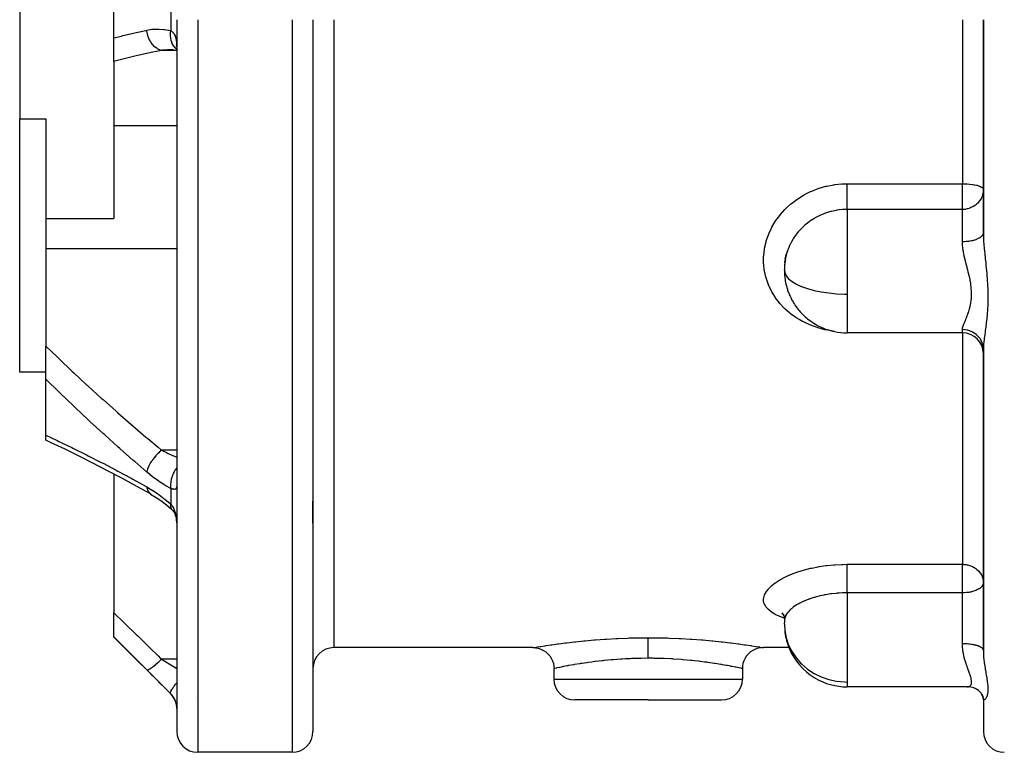
# Model space of a CAD drawing. Units: millimetres. Extents: x -362 to 574, y -381 to 381.
# Drawn here: x 412 to 506, y -70 to 0 of the extents above; entities that cross this region are included whole.
import ezdxf

# ---------------------------------------------------------------- set-up
doc = ezdxf.new("R2010")
doc.units = ezdxf.units.MM
doc.linetypes.add('DASHED', pattern=[9.652, 8.128, -1.524])
doc.layers.add('nevidi', color=4, linetype='DASHED')

msp = doc.modelspace()

# ---------------------------------------------------------------- linework, layer by layer
at = {"color": 2}
for p, q in [((412.25, 9.472), (412.25, -9.472)), ((421.25, -1.741), (421.25, 1.741)), ((427.25, 0), (427.25, -68)), ((427.25, 0), (427.25, -68)), ((440.25, 0), (440.25, -68)), ((440.25, 0), (440.25, -68)), ((504.25, 0), (504.25, -20.326)), ((504.25, -20.326), (504.25, 0)), ((421.25, -4.003), (421.25, -1.741)), ((427.178, -2.417), (427.22, -2.546)), ((427.191, -2.498), (427.227, -2.577)), ((427.216, -2.507), (427.243, -2.667)), ((427.223, -2.59), (427.232, -2.605)), ((427.242, -2.609), (427.241, -2.606)), ((427.241, -2.606), (427.242, -2.609)), ((427.249, -2.75), (427.25, -2.93)), ((426.797, -2.868), (427.25, -2.904)), ((426.935, -2.874), (426.806, -2.873)), ((427.204, -2.899), (427.25, -2.908)), ((427.41, -2.845), (427.408, -2.843)), ((427.408, -2.843), (427.41, -2.845)), ((421.25, -4.003), (421.25, -10.157)), ((412.25, -33.694), (412.25, -9.472)), ((412.25, -9.472), (414.75, -9.472)), ((414.75, -9.472), (414.75, -18.985)), ((421.25, -10.157), (421.25, -18.985)), ((414.75, -18.985), (414.75, -21.906)), ((414.75, -18.985), (421.25, -18.985)), ((414.75, -21.906), (414.75, -31.188)), ((485.341, -22.878), (485.44, -22.432)), ((485.27, -23.427), (485.269, -23.511)), ((485.296, -23.233), (485.326, -22.967)), ((502.25, -29.918), (491.25, -29.918)), ((504.25, -30.912), (504.25, -30.92)), ((414.75, -34.35), (414.75, -31.188)), ((504.25, -31.512), (504.25, -60.258)), ((504.25, -60.258), (504.25, -31.512)), ((414.75, -33.694), (412.25, -33.694)), ((414.75, -39.703), (414.75, -34.35)), ((414.75, -40.177), (414.75, -39.703)), ((419.269, -42.383), (419.233, -42.365)), ((421.25, -43.417), (421.25, -56.659)), ((424.753, -45.323), (424.791, -45.347)), ((440.25, -48.103), (440.25, -46)), ((440.25, -48.103), (440.25, -46)), ((421.25, -58.974), (421.25, -56.659)), ((485.01, -56.715), (485.135, -56.831)), ((485.073, -56.788), (485.128, -56.826)), ((485.146, -56.835), (485.238, -57.052)), ((485.27, -57.083), (485.269, -57.286)), ((421.25, -59), (421.25, -58.974)), ((426.664, -64.414), (421.25, -59)), ((461.25, -60), (442.25, -60)), ((461.25, -60), (461.262, -59.998)), ((483.237, -59.998), (483.005, -60.012)), ((483.25, -60), (483.237, -59.998)), ((485.705, -60), (483.25, -60)), ((463.25, -62), (463.25, -63)), ((481.25, -62), (481.25, -63)), ((491.25, -63.742), (491.25, -63.74)), ((502.762, -63.742), (491.25, -63.742)), ((502.865, -63.745), (502.812, -63.743)), ((429.062, -64.717), (429.063, -64.716)), ((503.996, -64.301), (503.89, -64.186)), ((504.254, -64.93), (504.238, -64.781)), ((504.25, -64.891), (504.248, -64.832)), ((504.25, -64.848), (504.25, -64.845)), ((504.25, -64.845), (504.25, -64.848)), ((472.25, -65), (465.25, -65)), ((472.25, -65), (479.25, -65)), ((504.25, -64.891), (504.25, -68)), ((504.25, -64.891), (504.25, -68)), ((438.25, -70), (429.25, -70))]:
    msp.add_line(p, q, dxfattribs=at)
for points in [[(427.224, -2.558), (427.22, -2.546), (427.234, -2.597)], [(427.225, -2.498), (427.241, -2.681), (427.249, -2.811)], [(485.514, -22.18), (485.438, -22.439), (485.419, -22.512), (485.341, -22.878), (485.325, -22.971), (485.314, -23.046), (485.269, -23.511), (485.265, -23.586), (485.265, -23.589)], [(485.269, -24.046), (485.274, -24.12), (485.287, -24.239)], [(424.791, -45.347), (423.483, -44.62), (422.059, -43.846), (420.643, -43.095), (419.235, -42.367), (417.977, -41.733), (416.586, -41.051), (415.207, -40.391), (414.75, -40.177)], [(424.753, -45.323), (425.278, -45.641), (425.73, -45.948), (426.272, -46.364), (426.746, -46.764)], [(426.716, -46.734), (426.79, -46.806), (426.871, -46.896), (426.944, -46.99)], [(426.716, -46.734), (426.719, -46.737), (426.773, -46.788), (426.785, -46.796)], [(426.894, -46.92), (426.961, -47.029), (427.023, -47.144), (427.053, -47.21), (427.102, -47.352), (427.145, -47.501), (427.176, -47.634), (427.203, -47.813), (427.225, -47.996), (427.241, -48.185), (427.248, -48.368)], [(427.243, -48.196), (427.248, -48.368), (427.249, -48.399), (427.25, -48.573)], [(484.997, -56.663), (485.143, -56.844), (485.214, -56.965)], [(485.181, -56.838), (485.242, -57.068), (485.268, -57.286)], [(461.262, -59.998), (461.495, -60.012), (461.757, -60.06), (462.011, -60.144), (462.251, -60.26), (462.474, -60.408), (462.675, -60.584), (462.851, -60.785), (462.998, -61.008), (463.114, -61.249), (463.198, -61.503), (463.247, -61.765), (463.26, -61.998)], [(482.989, -60.014), (482.743, -60.06), (482.489, -60.144), (482.249, -60.26), (482.026, -60.408), (481.825, -60.584), (481.649, -60.785), (481.502, -61.008), (481.385, -61.249), (481.302, -61.503), (481.253, -61.765), (481.24, -61.998)], [(463.26, -61.998), (463.255, -61.999), (463.25, -62)], [(481.24, -61.998), (481.245, -61.999), (481.25, -62)], [(502.716, -63.74), (502.73, -63.741), (502.762, -63.742)], [(503.371, -63.85), (503.205, -63.8), (503.036, -63.765), (502.865, -63.745)], [(503.785, -64.086), (503.633, -63.985), (503.473, -63.9), (503.305, -63.83)], [(504.021, -64.324), (503.89, -64.186), (503.745, -64.062), (503.652, -63.998)], [(504.209, -64.636), (504.111, -64.462), (503.996, -64.3), (503.949, -64.248)], [(504.258, -64.812), (504.188, -64.618), (504.108, -64.457)], [(504.272, -64.968), (504.239, -64.787), (504.195, -64.639)]]:
    msp.add_lwpolyline(points, dxfattribs=at)
for centre, radius, start, end in [((491.25, -23.918), 6, 163.31922, 179.55299), ((491.25, -23.918), 6, 163.1429, 163.31922), ((491.25, -23.918), 6, 180.1954, 181.47073), ((491.25, -23.918), 6, 181.47073, 185.15199), ((491.25, -23.918), 6, 185.15199, 197.77739), ((491.25, -23.918), 6, 197.77739, 201.44813), ((491.25, -23.918), 6, 201.44813, 207.61451), ((491.25, -23.918), 6, 207.61451, 211.38854), ((491.25, -23.918), 6, 211.38854, 223.24794), ((491.25, -23.918), 6, 223.24794, 226.78925), ((491.25, -23.918), 6, 226.78925, 232.37398), ((491.25, -23.918), 6, 232.37398, 239.64879), ((491.25, -23.918), 6, 239.64879, 244.27326), ((491.25, -23.918), 6, 244.27326, 255.62735), ((491.25, -23.918), 6, 255.62735, 258.26913), ((491.25, -23.918), 6, 258.26913, 270), ((502.25, -31.918), 2, 0, 90), ((491.25, -57.742), 6, 175.95066, 177.8262), ((491.25, -57.742), 6, 177.8262, 178.92092), ((491.25, -57.742), 6, 185.8468, 200.93499), ((442.25, -62), 2, 90, 180), ((491.25, -57.742), 6, 200.93499, 202.73016), ((491.25, -57.742), 6, 202.73016, 238.46271), ((491.25, -57.742), 6, 238.46271, 239.48147), ((491.25, -57.742), 6, 239.48147, 270), ((465.25, -63), 2, 180, 270), ((479.25, -63), 2, 270, 0), ((425.25, -65.828), 2, 0, 45), ((429.25, -68), 2, 180, 270), ((438.25, -68), 2, 270, 0), ((506.25, -68), 2, 180, 270)]:
    msp.add_arc(centre, radius, start, end, dxfattribs=at)
at = {"layer": 'nevidi', "color": 7, "linetype": 'Continuous'}
for p, q in [((426.664, 1.06), (426.664, -1.06)), ((429.25, 0), (429.25, -70)), ((438.25, 0), (438.25, -70)), ((442.25, 0), (442.25, -60)), ((502.25, 0), (502.25, -15.677)), ((427.25, -2.936), (425.79, -2.936)), ((427.25, -10.157), (421.25, -10.157)), ((491.25, -15.677), (502.25, -15.677)), ((502.25, -18.129), (502.25, -15.677)), ((502.25, -18.129), (491.25, -18.129)), ((491.25, -18.129), (491.25, -23.918)), ((502.25, -21.224), (502.25, -18.129)), ((427.25, -21.906), (414.75, -21.906)), ((485.25, -23.918), (485.251, -23.871)), ((491.25, -23.918), (491.25, -26.214)), ((491.25, -26.214), (491.25, -29.918)), ((502.25, -29.918), (502.25, -29.613)), ((502.25, -29.918), (502.25, -52.038)), ((427.25, -41.136), (425.79, -41.136)), ((426.664, -44.792), (426.664, -46.291)), ((491.25, -52.038), (502.25, -52.038)), ((502.25, -54.765), (502.25, -52.038)), ((502.25, -54.765), (491.25, -54.765)), ((491.25, -54.765), (491.25, -61.985)), ((502.25, -57.742), (502.25, -54.765)), ((485.25, -57.742), (485.251, -57.629)), ((502.25, -59.629), (502.25, -57.742)), ((427.25, -61.111), (425.79, -61.111)), ((491.25, -61.985), (491.25, -63.286)), ((463.25, -63), (472.25, -63)), ((472.25, -63), (481.25, -63)), ((491.25, -63.286), (491.25, -63.742)), ((426.664, -64.405), (426.664, -64.414)), ((504.248, -64.833), (504.248, -64.832))]:
    msp.add_line(p, q, dxfattribs=at)
for points in [[(424.376, -1), (424.856, -0.922), (424.936, -0.914), (425.441, -0.893), (425.521, -0.895), (426.025, -0.934), (426.105, -0.945), (426.609, -1.046), (426.664, -1.06)], [(421.25, -1.741), (421.96, -1.56), (422.096, -1.526), (423.119, -1.281), (423.257, -1.249), (424.284, -1.02), (424.376, -1)], [(425.79, -2.936), (425.665, -2.903), (425.659, -2.901), (425.632, -2.892), (425.625, -2.89), (425.519, -2.846), (425.513, -2.843), (425.447, -2.81), (425.44, -2.806), (425.376, -2.769), (425.369, -2.766), (425.268, -2.697), (425.261, -2.692), (425.237, -2.673), (425.231, -2.669), (425.103, -2.559), (425.098, -2.554), (425.098, -2.553), (425.091, -2.547), (424.978, -2.428), (424.973, -2.422), (424.939, -2.383), (424.933, -2.376), (424.861, -2.282), (424.856, -2.275), (424.796, -2.188), (424.791, -2.18), (424.754, -2.122), (424.749, -2.115), (424.669, -1.973), (424.665, -1.964), (424.657, -1.949), (424.654, -1.942), (424.573, -1.767), (424.57, -1.758), (424.562, -1.74), (424.559, -1.73), (424.502, -1.575), (424.499, -1.567), (424.477, -1.494), (424.474, -1.484), (424.445, -1.378), (424.443, -1.369), (424.413, -1.239), (424.411, -1.229), (424.402, -1.176), (424.4, -1.167), (424.376, -1)], [(427.249, -2.82), (427.227, -2.804), (427.115, -2.707), (427.109, -2.702), (427.108, -2.701), (427.088, -2.681), (426.988, -2.563), (426.983, -2.556), (426.982, -2.555), (426.964, -2.531), (426.879, -2.394), (426.874, -2.386), (426.874, -2.384), (426.859, -2.357), (426.789, -2.202), (426.785, -2.194), (426.785, -2.192), (426.773, -2.161), (426.72, -1.993), (426.717, -1.983), (426.716, -1.981), (426.708, -1.948), (426.672, -1.768), (426.671, -1.758), (426.67, -1.755), (426.665, -1.72), (426.648, -1.531), (426.647, -1.52), (426.647, -1.517), (426.645, -1.481), (426.646, -1.286), (426.646, -1.275), (426.646, -1.272), (426.648, -1.235), (426.664, -1.06)], [(426.664, -1.06), (426.729, -1.097), (426.742, -1.106), (426.798, -1.147), (426.814, -1.16), (426.827, -1.17), (426.892, -1.235), (426.903, -1.247), (426.957, -1.315), (426.962, -1.323), (426.972, -1.338), (427.024, -1.426), (427.033, -1.442), (427.078, -1.542), (427.083, -1.556), (427.085, -1.561), (427.123, -1.672), (427.129, -1.692), (427.16, -1.815), (427.165, -1.838), (427.175, -1.886), (427.191, -1.973), (427.195, -1.998), (427.214, -2.143), (427.217, -2.169), (427.231, -2.324), (427.231, -2.331), (427.233, -2.352), (427.242, -2.516), (427.243, -2.546), (427.248, -2.718), (427.249, -2.75)], [(425.79, -2.936), (425.455, -3.005), (424.809, -3.142), (424.671, -3.172), (423.648, -3.403), (423.511, -3.435), (422.492, -3.682), (422.355, -3.716), (421.341, -3.979), (421.25, -4.003)], [(426.806, -2.873), (426.439, -2.881), (426.35, -2.885), (426.158, -2.898), (425.854, -2.928), (425.79, -2.936)], [(490.052, -29.789), (489.98, -29.782), (489.874, -29.767), (489.224, -29.648), (489.12, -29.625), (488.482, -29.452), (488.38, -29.419), (487.768, -29.196), (487.671, -29.155), (487.09, -28.883), (486.999, -28.835), (486.681, -28.657), (486.449, -28.514), (486.363, -28.458), (485.85, -28.09), (485.771, -28.027), (485.306, -27.619), (485.234, -27.55), (484.818, -27.104), (484.754, -27.028), (484.387, -26.543), (484.332, -26.461), (484.022, -25.947), (483.977, -25.862), (483.728, -25.323), (483.692, -25.234), (483.503, -24.67), (483.477, -24.577), (483.351, -23.995), (483.336, -23.9), (483.28, -23.387), (483.275, -23.311), (483.271, -23.215), (483.275, -22.621), (483.281, -22.524), (483.35, -21.924), (483.367, -21.827), (483.501, -21.237), (483.527, -21.143), (483.723, -20.567), (483.76, -20.475), (484.019, -19.913), (484.066, -19.823), (484.384, -19.285), (484.44, -19.2), (484.811, -18.694), (484.875, -18.614), (485.299, -18.141), (485.372, -18.067), (485.549, -17.895), (485.847, -17.63), (485.927, -17.562), (486.442, -17.172), (486.529, -17.112), (487.081, -16.769), (487.173, -16.717), (487.763, -16.423), (487.861, -16.379), (488.478, -16.139), (488.579, -16.105), (489.214, -15.923), (489.318, -15.898), (489.971, -15.773), (490.078, -15.757), (490.746, -15.692), (490.855, -15.686), (491.25, -15.677)], [(491.25, -18.129), (491.25, -18.114), (491.25, -18.102), (491.25, -18.062), (491.25, -18.029), (491.25, -18.003), (491.25, -17.959), (491.25, -17.915), (491.25, -17.871), (491.25, -17.828), (491.25, -17.776), (491.25, -17.709), (491.25, -17.673), (491.25, -17.613), (491.25, -17.52), (491.25, -17.496), (491.25, -17.428), (491.25, -17.307), (491.25, -17.298), (491.25, -17.224), (491.25, -17.085), (491.25, -17.075), (491.25, -17.005), (491.25, -16.857), (491.25, -16.826), (491.25, -16.774), (491.25, -16.62), (491.25, -16.567), (491.25, -16.534), (491.25, -16.376), (491.25, -16.301), (491.25, -16.289), (491.25, -16.13), (491.25, -16.042), (491.25, -16.033), (491.25, -15.884), (491.25, -15.798), (491.25, -15.768), (491.25, -15.677)], [(502.25, -15.677), (502.431, -15.679), (502.438, -15.679), (502.687, -15.689), (502.703, -15.69), (502.938, -15.709), (502.959, -15.711), (503.177, -15.736), (503.203, -15.74), (503.378, -15.768), (503.403, -15.772), (503.43, -15.777), (503.61, -15.816), (503.636, -15.822), (503.794, -15.867), (503.816, -15.874), (503.952, -15.925), (503.968, -15.932), (504.08, -15.988), (504.09, -15.994), (504.146, -16.033), (504.173, -16.056), (504.178, -16.061), (504.231, -16.127), (504.232, -16.129), (504.25, -16.199)], [(504.25, -16.199), (504.247, -16.301), (504.232, -16.458), (504.213, -16.567), (504.178, -16.711), (504.141, -16.826), (504.09, -16.956), (504.032, -17.075), (504.03, -17.079), (503.968, -17.186), (503.887, -17.307), (503.816, -17.4), (503.709, -17.52), (503.636, -17.591), (503.627, -17.6), (503.496, -17.709), (503.43, -17.757), (503.306, -17.837), (503.247, -17.871), (503.201, -17.895), (503.069, -17.957), (502.957, -18.003), (502.882, -18.029), (502.731, -18.075), (502.709, -18.081), (502.618, -18.102), (502.61, -18.104), (502.513, -18.122), (502.47, -18.128), (502.432, -18.132), (502.363, -18.136), (502.298, -18.134), (502.25, -18.129)], [(491.25, -18.129), (490.872, -18.14), (490.79, -18.146), (490.487, -18.176), (490.291, -18.203), (490.21, -18.217), (489.737, -18.316), (489.723, -18.32), (489.645, -18.34), (489.171, -18.487), (489.095, -18.515), (489.011, -18.547), (488.634, -18.707), (488.561, -18.742), (488.321, -18.864), (488.123, -18.976), (488.054, -19.016), (487.679, -19.262), (487.644, -19.287), (487.58, -19.334), (487.198, -19.643), (487.138, -19.696), (487.096, -19.734), (486.787, -20.039), (486.733, -20.097), (486.579, -20.272), (486.421, -20.467), (486.373, -20.53), (486.139, -20.865), (486.1, -20.925), (486.059, -20.991), (485.921, -21.232), (485.827, -21.412), (485.792, -21.482), (485.782, -21.505), (485.605, -21.919), (485.579, -21.991), (485.514, -22.18)], [(504.25, -20.343), (504.239, -20.421), (504.232, -20.446), (504.23, -20.453), (504.197, -20.531), (504.18, -20.562), (504.178, -20.565), (504.127, -20.637), (504.101, -20.667), (504.09, -20.678), (504.027, -20.738), (503.993, -20.767), (503.969, -20.786), (503.901, -20.833), (503.859, -20.86), (503.816, -20.885), (503.749, -20.921), (503.7, -20.945), (503.635, -20.974), (503.574, -20.999), (503.52, -21.02), (503.43, -21.051), (503.38, -21.067), (503.32, -21.085), (503.203, -21.116), (503.168, -21.124), (503.103, -21.138), (502.959, -21.166), (502.942, -21.169), (502.874, -21.179), (502.705, -21.201), (502.702, -21.201), (502.635, -21.207), (502.462, -21.219), (502.438, -21.22), (502.39, -21.222), (502.25, -21.224)], [(504.25, -20.326), (504.254, -20.626), (504.256, -20.685), (504.268, -20.984), (504.272, -21.057), (504.275, -21.118), (504.301, -21.501), (504.306, -21.563), (504.322, -21.753), (504.34, -21.956), (504.346, -22.02), (504.384, -22.419), (504.391, -22.484), (504.41, -22.67), (504.433, -22.886), (504.44, -22.952), (504.482, -23.357), (504.489, -23.423), (504.531, -23.833), (504.532, -23.834), (504.538, -23.9), (504.578, -24.316), (504.584, -24.384), (504.618, -24.802), (504.624, -24.87), (504.652, -25.288), (504.655, -25.355), (504.675, -25.77), (504.677, -25.838), (504.684, -26.079), (504.687, -26.251), (504.688, -26.318), (504.687, -26.729), (504.686, -26.795), (504.684, -26.916), (504.682, -26.989), (504.675, -27.197), (504.673, -27.261), (504.653, -27.652), (504.648, -27.715), (504.62, -28.094), (504.615, -28.154), (504.579, -28.522), (504.573, -28.581), (504.533, -28.936), (504.532, -28.952), (504.527, -28.993), (504.484, -29.333), (504.477, -29.387), (504.434, -29.711), (504.427, -29.763), (504.41, -29.89), (504.386, -30.072), (504.379, -30.121), (504.341, -30.416), (504.335, -30.462), (504.322, -30.57), (504.302, -30.74), (504.297, -30.784), (504.272, -31.042), (504.269, -31.082), (504.268, -31.098), (504.254, -31.321), (504.253, -31.358), (504.25, -31.512)], [(502.762, -23.918), (502.715, -23.735), (502.701, -23.682), (502.689, -23.635), (502.615, -23.352), (502.602, -23.299), (502.519, -22.97), (502.506, -22.916), (502.486, -22.834), (502.429, -22.588), (502.417, -22.535), (502.352, -22.211), (502.343, -22.159), (502.324, -22.052), (502.293, -21.841), (502.287, -21.79), (502.258, -21.478), (502.255, -21.427), (502.251, -21.305), (502.25, -21.224)], [(485.25, -23.918), (485.286, -24.169), (485.422, -24.463), (485.656, -24.748), (485.983, -25.018), (486.399, -25.269), (486.87, -25.487), (486.894, -25.497), (487.461, -25.698), (488.09, -25.87), (488.77, -26.009), (489.49, -26.113), (490.237, -26.181), (491.001, -26.212), (491.25, -26.214)], [(502.25, -29.613), (502.259, -29.515), (502.262, -29.495), (502.273, -29.445), (502.295, -29.362), (502.302, -29.339), (502.354, -29.187), (502.364, -29.161), (502.393, -29.086), (502.431, -28.99), (502.443, -28.96), (502.521, -28.771), (502.534, -28.739), (502.577, -28.635), (502.618, -28.534), (502.632, -28.5), (502.718, -28.279), (502.732, -28.242), (502.783, -28.101), (502.817, -28.004), (502.83, -27.964), (502.909, -27.712), (502.921, -27.669), (502.968, -27.493), (502.99, -27.403), (503, -27.358), (503.055, -27.079), (503.063, -27.032), (503.092, -26.821), (503.101, -26.741), (503.106, -26.692), (503.125, -26.387), (503.126, -26.337), (503.126, -26.098), (503.124, -26.022), (503.122, -25.97), (503.1, -25.651), (503.094, -25.598), (503.062, -25.336), (503.053, -25.275), (503.045, -25.221), (502.987, -24.892), (502.976, -24.838), (502.915, -24.549), (502.905, -24.505), (502.893, -24.451), (502.813, -24.119), (502.799, -24.065), (502.762, -23.918)], [(504.25, -31.512), (504.245, -31.372), (504.239, -31.311), (504.232, -31.258), (504.211, -31.14), (504.197, -31.08), (504.178, -31.008), (504.148, -30.914), (504.127, -30.855), (504.09, -30.768), (504.056, -30.696), (504.027, -30.641), (503.968, -30.541), (503.936, -30.492), (503.9, -30.44), (503.816, -30.331), (503.791, -30.302), (503.749, -30.255), (503.635, -30.143), (503.622, -30.131), (503.574, -30.089), (503.433, -29.981), (503.43, -29.979), (503.379, -29.945), (503.225, -29.855), (503.203, -29.843), (503.168, -29.825), (503.003, -29.753), (502.959, -29.737), (502.942, -29.731), (502.769, -29.679), (502.705, -29.663), (502.703, -29.663), (502.527, -29.632), (502.462, -29.624), (502.438, -29.622), (502.281, -29.614), (502.25, -29.613)], [(414.75, -31.188), (415.855, -32.26), (416.017, -32.416), (417.239, -33.576), (417.404, -33.731), (418.636, -34.874), (418.688, -34.922), (418.801, -35.026), (420.041, -36.153), (420.208, -36.303), (421.455, -37.415), (421.623, -37.562), (422.876, -38.658), (423.046, -38.805), (424.307, -39.886), (424.477, -40.031), (425.455, -40.855), (425.745, -41.098), (425.79, -41.136)], [(424.376, -43.217), (423.232, -42.225), (423.063, -42.077), (421.799, -40.961), (421.631, -40.812), (420.373, -39.679), (420.208, -39.529), (418.956, -38.379), (418.793, -38.227), (417.55, -37.062), (417.386, -36.906), (416.154, -35.725), (415.99, -35.566), (414.767, -34.367), (414.75, -34.35)], [(414.75, -39.703), (415.825, -40.208), (415.99, -40.287), (417.222, -40.882), (417.386, -40.963), (418.629, -41.58), (418.793, -41.663), (420.043, -42.301), (420.208, -42.387), (421.465, -43.046), (421.631, -43.134), (422.894, -43.814), (423.063, -43.906), (424.331, -44.606), (424.376, -44.631)], [(425.79, -41.136), (425.671, -41.237), (425.665, -41.243), (425.625, -41.279), (425.609, -41.293), (425.525, -41.372), (425.519, -41.378), (425.44, -41.456), (425.424, -41.472), (425.381, -41.516), (425.375, -41.522), (425.261, -41.646), (425.246, -41.663), (425.242, -41.667), (425.236, -41.674), (425.108, -41.825), (425.103, -41.832), (425.091, -41.846), (425.077, -41.864), (424.982, -41.987), (424.977, -41.994), (424.933, -42.054), (424.92, -42.072), (424.865, -42.151), (424.86, -42.159), (424.791, -42.264), (424.779, -42.282), (424.757, -42.317), (424.753, -42.324), (424.665, -42.474), (424.66, -42.481), (424.657, -42.489), (424.655, -42.492), (424.576, -42.643), (424.572, -42.65), (424.559, -42.679), (424.55, -42.697), (424.504, -42.801), (424.501, -42.808), (424.474, -42.877), (424.467, -42.894), (424.446, -42.952), (424.444, -42.959), (424.411, -43.064), (424.407, -43.079), (424.403, -43.096), (424.401, -43.102), (424.376, -43.217)], [(425.79, -41.136), (426.261, -41.368), (426.261, -41.368), (426.35, -41.41), (426.846, -41.629), (426.898, -41.651), (426.934, -41.666), (427.25, -41.79)], [(426.664, -44.792), (426.192, -44.531), (426.104, -44.478), (425.608, -44.162), (425.52, -44.101), (425.024, -43.742), (424.936, -43.674), (424.439, -43.271), (424.376, -43.217)], [(427.25, -42.805), (427.244, -42.812), (427.128, -42.98), (427.108, -43.012), (427.103, -43.02), (427, -43.198), (426.982, -43.232), (426.977, -43.241), (426.889, -43.426), (426.874, -43.461), (426.87, -43.47), (426.797, -43.66), (426.785, -43.696), (426.782, -43.705), (426.725, -43.897), (426.716, -43.933), (426.714, -43.942), (426.676, -44.132), (426.67, -44.167), (426.669, -44.176), (426.649, -44.362), (426.647, -44.396), (426.646, -44.405), (426.645, -44.583), (426.646, -44.616), (426.647, -44.624), (426.664, -44.792)], [(424.376, -44.631), (424.848, -44.911), (424.936, -44.968), (425.433, -45.304), (425.521, -45.367), (426.017, -45.745), (426.105, -45.816), (426.601, -46.235), (426.664, -46.291)], [(424.376, -44.631), (424.4, -44.756), (424.401, -44.762), (424.411, -44.802), (424.416, -44.818), (424.442, -44.898), (424.444, -44.904), (424.474, -44.976), (424.48, -44.99), (424.499, -45.027), (424.501, -45.033), (424.559, -45.127), (424.567, -45.138), (424.569, -45.141), (424.572, -45.146), (424.653, -45.239), (424.657, -45.243), (424.665, -45.251), (424.675, -45.261), (424.748, -45.32)], [(427.249, -44.51), (427.244, -44.583), (427.243, -44.595), (427.235, -44.658), (427.233, -44.668), (427.231, -44.677), (427.22, -44.722), (427.217, -44.731), (427.199, -44.775), (427.195, -44.782), (427.175, -44.812), (427.171, -44.817), (427.166, -44.822), (427.136, -44.847), (427.13, -44.851), (427.093, -44.866), (427.086, -44.868), (427.083, -44.869), (427.042, -44.875), (427.033, -44.875), (426.982, -44.874), (426.973, -44.873), (426.957, -44.871), (426.915, -44.864), (426.904, -44.861), (426.839, -44.846), (426.827, -44.842), (426.798, -44.834), (426.756, -44.821), (426.742, -44.817), (426.664, -44.792)], [(426.664, -46.291), (426.648, -46.393), (426.646, -46.414), (426.646, -46.42), (426.645, -46.524), (426.647, -46.542), (426.647, -46.547), (426.665, -46.634), (426.67, -46.649)], [(426.664, -46.291), (426.729, -46.365), (426.742, -46.381), (426.798, -46.456), (426.814, -46.479), (426.827, -46.498), (426.892, -46.605), (426.903, -46.625), (426.957, -46.731), (426.962, -46.743), (426.972, -46.765), (427.024, -46.892), (427.033, -46.915), (427.078, -47.051), (427.083, -47.069), (427.085, -47.076), (427.123, -47.219), (427.129, -47.245), (427.16, -47.395), (427.165, -47.422), (427.175, -47.479), (427.191, -47.58), (427.195, -47.608), (427.214, -47.77), (427.217, -47.8), (427.231, -47.966), (427.231, -47.973), (427.233, -47.996), (427.242, -48.165), (427.243, -48.196)], [(426.672, -46.653), (426.708, -46.723), (426.716, -46.734)], [(485.255, -57.177), (485.234, -57.17), (484.818, -57.016), (484.754, -56.99), (484.387, -56.818), (484.332, -56.789), (484.022, -56.601), (483.977, -56.57), (483.728, -56.369), (483.692, -56.335), (483.503, -56.119), (483.477, -56.082), (483.351, -55.853), (483.336, -55.815), (483.275, -55.577), (483.271, -55.538), (483.267, -55.492), (483.275, -55.291), (483.281, -55.25), (483.35, -54.995), (483.367, -54.954), (483.501, -54.697), (483.527, -54.655), (483.723, -54.399), (483.76, -54.358), (484.019, -54.102), (484.066, -54.061), (484.384, -53.812), (484.44, -53.772), (484.811, -53.533), (484.875, -53.495), (485.299, -53.269), (485.372, -53.233), (485.847, -53.02), (485.881, -53.006), (485.928, -52.987), (486.442, -52.794), (486.529, -52.764), (487.081, -52.593), (487.173, -52.567), (487.763, -52.419), (487.861, -52.397), (488.478, -52.275), (488.579, -52.257), (489.214, -52.164), (489.318, -52.151), (489.971, -52.087), (490.078, -52.079), (490.746, -52.045), (490.855, -52.043), (491.25, -52.038)], [(491.25, -54.765), (491.25, -54.718), (491.25, -54.683), (491.25, -54.575), (491.25, -54.494), (491.25, -54.436), (491.25, -54.344), (491.25, -54.259), (491.25, -54.178), (491.25, -54.104), (491.25, -54.017), (491.25, -53.912), (491.25, -53.859), (491.25, -53.771), (491.25, -53.644), (491.25, -53.612), (491.25, -53.525), (491.25, -53.379), (491.25, -53.368), (491.25, -53.283), (491.25, -53.13), (491.25, -53.12), (491.25, -53.048), (491.25, -52.902), (491.25, -52.873), (491.25, -52.824), (491.25, -52.687), (491.25, -52.642), (491.25, -52.615), (491.25, -52.489), (491.25, -52.432), (491.25, -52.423), (491.25, -52.31), (491.25, -52.251), (491.25, -52.245), (491.25, -52.153), (491.25, -52.103), (491.25, -52.086), (491.25, -52.038)], [(502.25, -52.038), (502.339, -52.039), (502.438, -52.045), (502.472, -52.049), (502.616, -52.067), (502.702, -52.083), (502.722, -52.087), (502.769, -52.097), (502.935, -52.143), (502.959, -52.15), (503.116, -52.209), (503.198, -52.245), (503.203, -52.247), (503.313, -52.303), (503.43, -52.372), (503.519, -52.432), (503.532, -52.441), (503.635, -52.521), (503.767, -52.642), (503.769, -52.644), (503.816, -52.693), (503.96, -52.873), (503.968, -52.885), (504, -52.933), (504.09, -53.092), (504.103, -53.12), (504.178, -53.312), (504.18, -53.318), (504.198, -53.379), (504.232, -53.54), (504.245, -53.644), (504.25, -53.772)], [(504.25, -53.772), (504.232, -53.905), (504.23, -53.912), (504.226, -53.925), (504.178, -54.036), (504.157, -54.072), (504.09, -54.161), (504.075, -54.178), (504.045, -54.21), (503.968, -54.28), (503.899, -54.334), (503.816, -54.39), (503.737, -54.436), (503.726, -54.442), (503.635, -54.488), (503.531, -54.535), (503.43, -54.574), (503.321, -54.61), (503.203, -54.645), (503.102, -54.67), (503.047, -54.683), (502.959, -54.7), (502.876, -54.715), (502.702, -54.739), (502.645, -54.745), (502.438, -54.761), (502.413, -54.762), (502.25, -54.765)], [(491.25, -54.765), (490.872, -54.771), (490.79, -54.774), (490.487, -54.789), (490.291, -54.803), (490.21, -54.81), (489.737, -54.861), (489.723, -54.863), (489.645, -54.873), (489.171, -54.949), (489.095, -54.963), (489.011, -54.979), (488.634, -55.06), (488.561, -55.078), (488.321, -55.139), (488.123, -55.195), (488.054, -55.216), (487.679, -55.338), (487.644, -55.351), (487.58, -55.374), (487.198, -55.526), (487.138, -55.552), (487.096, -55.571), (486.787, -55.719), (486.733, -55.747), (486.579, -55.831), (486.421, -55.924), (486.373, -55.953), (486.139, -56.112), (486.1, -56.14), (486.059, -56.171), (485.921, -56.282), (485.827, -56.365), (485.792, -56.397), (485.782, -56.407), (485.605, -56.595), (485.579, -56.627), (485.514, -56.711), (485.438, -56.826), (485.419, -56.858), (485.341, -57.017), (485.325, -57.057), (485.314, -57.089), (485.269, -57.286), (485.265, -57.318), (485.265, -57.319)], [(421.25, -56.659), (422.22, -57.613), (422.356, -57.747), (423.376, -58.748), (423.513, -58.882), (424.537, -59.885), (424.675, -60.02), (425.455, -60.783), (425.703, -61.025), (425.79, -61.111)], [(485.25, -57.742), (485.286, -58.35), (485.422, -59.059), (485.656, -59.746), (485.983, -60.398), (486.399, -61.004), (486.87, -61.531), (486.894, -61.555), (487.461, -62.041), (488.09, -62.455), (488.77, -62.79), (489.49, -63.042), (490.237, -63.206), (491.001, -63.281), (491.25, -63.286)], [(424.376, -62.118), (423.398, -61.136), (423.26, -60.998), (422.236, -59.968), (422.099, -59.829), (421.25, -58.974)], [(463.055, -59.715), (463.62, -59.636), (463.712, -59.623), (464.373, -59.538), (464.476, -59.525), (465.208, -59.44), (465.322, -59.428), (466.114, -59.346), (466.236, -59.334), (467.09, -59.259), (467.221, -59.248), (468.126, -59.183), (468.262, -59.174), (469.198, -59.122), (469.339, -59.115), (470.306, -59.078), (470.451, -59.074), (471.444, -59.053), (471.592, -59.052), (472.206, -59.048)], [(472.206, -59.048), (472.206, -59.057), (472.207, -59.075), (472.207, -59.095), (472.207, -59.119), (472.208, -59.145), (472.208, -59.175), (472.208, -59.207), (472.209, -59.242), (472.209, -59.28), (472.209, -59.32), (472.21, -59.363), (472.21, -59.409), (472.21, -59.458), (472.21, -59.508), (472.211, -59.561), (472.211, -59.617), (472.211, -59.674), (472.211, -59.734), (472.212, -59.795), (472.212, -59.859), (472.212, -59.924), (472.212, -59.992), (472.213, -60.06), (472.213, -60.13), (472.213, -60.202), (472.213, -60.275), (472.213, -60.349), (472.213, -60.424), (472.214, -60.499), (472.214, -60.576), (472.214, -60.654), (472.214, -60.732), (472.214, -60.81), (472.214, -60.889), (472.214, -60.968), (472.214, -61.016)], [(472.206, -59.048), (472.969, -59.052), (473.117, -59.054), (474.108, -59.075), (474.254, -59.08), (475.218, -59.118), (475.358, -59.125), (476.294, -59.178), (476.43, -59.187), (477.334, -59.253), (477.465, -59.263), (478.314, -59.339), (478.435, -59.351), (479.225, -59.433), (479.338, -59.445), (480.068, -59.531), (480.171, -59.544), (480.826, -59.628), (480.917, -59.641), (481.445, -59.715), (481.488, -59.721), (481.567, -59.733), (482.056, -59.806), (482.122, -59.816), (482.52, -59.879), (482.572, -59.887), (482.871, -59.936), (482.909, -59.942), (483.11, -59.976), (483.133, -59.98), (483.233, -59.997), (483.24, -59.998), (483.25, -60)], [(461.262, -59.998), (461.27, -59.997), (461.376, -59.978), (461.399, -59.975), (461.606, -59.94), (461.644, -59.934), (461.949, -59.884), (462.001, -59.875), (462.405, -59.812), (462.472, -59.801), (462.965, -59.728), (463.044, -59.716)], [(502.762, -61.985), (502.716, -61.856), (502.702, -61.817), (502.689, -61.78), (502.616, -61.568), (502.602, -61.526), (502.519, -61.263), (502.506, -61.219), (502.486, -61.149), (502.429, -60.941), (502.418, -60.894), (502.352, -60.604), (502.343, -60.556), (502.324, -60.456), (502.293, -60.255), (502.287, -60.205), (502.258, -59.893), (502.255, -59.842), (502.251, -59.714), (502.25, -59.629)], [(504.25, -60.246), (504.239, -60.191), (504.232, -60.174), (504.23, -60.169), (504.197, -60.115), (504.18, -60.093), (504.178, -60.091), (504.127, -60.04), (504.101, -60.019), (504.09, -60.011), (504.027, -59.969), (503.993, -59.949), (503.969, -59.936), (503.901, -59.903), (503.859, -59.884), (503.816, -59.867), (503.749, -59.841), (503.7, -59.825), (503.635, -59.804), (503.574, -59.786), (503.52, -59.772), (503.43, -59.75), (503.38, -59.739), (503.32, -59.726), (503.203, -59.705), (503.168, -59.699), (503.103, -59.689), (502.959, -59.67), (502.942, -59.668), (502.874, -59.66), (502.705, -59.645), (502.702, -59.645), (502.635, -59.641), (502.462, -59.632), (502.438, -59.632), (502.391, -59.63), (502.25, -59.629)], [(472.214, -61.016), (471.591, -61.022), (471.47, -61.024), (471.247, -61.029), (470.659, -61.047), (470.541, -61.052), (470.073, -61.074), (469.753, -61.093), (469.638, -61.1), (468.937, -61.151), (468.876, -61.156), (468.764, -61.165), (468.028, -61.234), (467.921, -61.245), (467.859, -61.252), (467.23, -61.324), (467.13, -61.336), (466.859, -61.371), (466.489, -61.421), (466.397, -61.434), (465.953, -61.5), (465.805, -61.523), (465.721, -61.536), (465.189, -61.624), (465.158, -61.629), (465.116, -61.636), (464.653, -61.719), (464.589, -61.731), (464.487, -61.75), (464.195, -61.805), (464.142, -61.816), (463.953, -61.853), (463.822, -61.88), (463.78, -61.888), (463.565, -61.933), (463.541, -61.938), (463.512, -61.944), (463.353, -61.978), (463.336, -61.981), (463.329, -61.983), (463.26, -61.998)], [(472.25, -61.016), (472.232, -61.016), (472.214, -61.016)], [(481.25, -62), (481.236, -61.997), (481.228, -61.995), (481.171, -61.983), (481.135, -61.975), (481.116, -61.971), (480.94, -61.934), (480.935, -61.933), (480.908, -61.927), (480.653, -61.875), (480.609, -61.866), (480.547, -61.853), (480.273, -61.799), (480.217, -61.789), (480.013, -61.75), (479.809, -61.712), (479.743, -61.7), (479.342, -61.629), (479.267, -61.616), (479.191, -61.603), (478.647, -61.515), (478.561, -61.502), (478.547, -61.5), (477.957, -61.414), (477.864, -61.401), (477.641, -61.371), (477.211, -61.317), (477.111, -61.305), (476.641, -61.252), (476.41, -61.228), (476.302, -61.217), (475.563, -61.151), (475.558, -61.15), (475.446, -61.141), (474.678, -61.089), (474.562, -61.082), (474.427, -61.074), (473.77, -61.045), (473.651, -61.04), (473.253, -61.029), (472.838, -61.021), (472.717, -61.019), (472.25, -61.016)], [(504.25, -60.258), (504.254, -60.497), (504.256, -60.544), (504.268, -60.774), (504.272, -60.829), (504.275, -60.875), (504.301, -61.156), (504.306, -61.201), (504.322, -61.334), (504.34, -61.476), (504.346, -61.52), (504.385, -61.788), (504.391, -61.831), (504.41, -61.95), (504.433, -62.089), (504.44, -62.131), (504.483, -62.379), (504.49, -62.419), (504.532, -62.658), (504.532, -62.659), (504.538, -62.698), (504.578, -62.93), (504.584, -62.967), (504.619, -63.188), (504.624, -63.223), (504.652, -63.433), (504.656, -63.466), (504.675, -63.662), (504.677, -63.693), (504.684, -63.798), (504.687, -63.876), (504.688, -63.904), (504.688, -64.046), (504.687, -64.074), (504.686, -64.1), (504.684, -64.145), (504.675, -64.253), (504.673, -64.277), (504.652, -64.413), (504.648, -64.434), (504.619, -64.553), (504.614, -64.572), (504.579, -64.674), (504.573, -64.69), (504.532, -64.776), (504.532, -64.778), (504.526, -64.788), (504.483, -64.857), (504.476, -64.867), (504.433, -64.919), (504.426, -64.926), (504.41, -64.941), (504.385, -64.961), (504.378, -64.965), (504.34, -64.983), (504.334, -64.984), (504.322, -64.986), (504.301, -64.985), (504.297, -64.984), (504.272, -64.968), (504.269, -64.964), (504.268, -64.963), (504.254, -64.93), (504.253, -64.923), (504.25, -64.891)], [(424.376, -62.118), (424.401, -62.129), (424.403, -62.13), (424.409, -62.13), (424.411, -62.131), (424.444, -62.128), (424.446, -62.128), (424.47, -62.122), (424.474, -62.122), (424.501, -62.112), (424.504, -62.111), (424.554, -62.09), (424.559, -62.088), (424.572, -62.081), (424.576, -62.08), (424.657, -62.036), (424.66, -62.034), (424.66, -62.033), (424.665, -62.031), (424.753, -61.976), (424.757, -61.973), (424.785, -61.954), (424.791, -61.95), (424.86, -61.902), (424.865, -61.899), (424.927, -61.854), (424.933, -61.849), (424.977, -61.816), (424.982, -61.812), (425.084, -61.733), (425.091, -61.727), (425.103, -61.718), (425.108, -61.713), (425.236, -61.609), (425.242, -61.604), (425.253, -61.594), (425.261, -61.588), (425.375, -61.49), (425.381, -61.485), (425.432, -61.44), (425.44, -61.433), (425.519, -61.363), (425.525, -61.358), (425.617, -61.274), (425.625, -61.266), (425.665, -61.229), (425.671, -61.223), (425.79, -61.111)], [(425.79, -61.111), (426.261, -61.394), (426.35, -61.447), (426.353, -61.449), (426.846, -61.745), (426.934, -61.798), (426.991, -61.832), (427.25, -61.988)], [(502.762, -63.742), (502.815, -63.739), (502.828, -63.737), (502.907, -63.713), (502.92, -63.707), (502.951, -63.689), (502.989, -63.661), (502.999, -63.652), (503.054, -63.585), (503.062, -63.573), (503.083, -63.531), (503.1, -63.484), (503.105, -63.468), (503.125, -63.357), (503.126, -63.337), (503.127, -63.27), (503.124, -63.206), (503.122, -63.183), (503.1, -63.032), (503.095, -63.006), (503.073, -62.911), (503.054, -62.837), (503.046, -62.808), (502.988, -62.62), (502.977, -62.588), (502.933, -62.46), (502.906, -62.383), (502.894, -62.348), (502.814, -62.127), (502.8, -62.09), (502.762, -61.985)], [(426.664, -64.405), (426.192, -63.935), (426.104, -63.847), (425.608, -63.351), (425.52, -63.263), (425.024, -62.767), (424.936, -62.679), (424.439, -62.181), (424.376, -62.118)], [(426.664, -64.405), (426.647, -64.37), (426.646, -64.368), (426.645, -64.359), (426.646, -64.306), (426.647, -64.303), (426.649, -64.291), (426.669, -64.221), (426.67, -64.217), (426.676, -64.202), (426.714, -64.116), (426.716, -64.111), (426.725, -64.094), (426.782, -63.992), (426.785, -63.987), (426.797, -63.967), (426.87, -63.853), (426.874, -63.847), (426.889, -63.825), (426.977, -63.7), (426.982, -63.694), (427, -63.67), (427.103, -63.536), (427.108, -63.529), (427.128, -63.503), (427.244, -63.362), (427.25, -63.355)], [(427.249, -65.709), (427.249, -65.697), (427.244, -65.627), (427.243, -65.614), (427.235, -65.539), (427.233, -65.525), (427.231, -65.514), (427.22, -65.446), (427.217, -65.431), (427.199, -65.347), (427.195, -65.332), (427.175, -65.259), (427.171, -65.244), (427.166, -65.229), (427.136, -65.139), (427.13, -65.123), (427.093, -65.032), (427.086, -65.016), (427.083, -65.01), (427.042, -64.923), (427.033, -64.907), (426.982, -64.815), (426.973, -64.798), (426.957, -64.772), (426.915, -64.708), (426.904, -64.692), (426.839, -64.604), (426.827, -64.588), (426.798, -64.552), (426.756, -64.503), (426.742, -64.488), (426.664, -64.405)]]:
    msp.add_lwpolyline(points, dxfattribs=at)

doc.saveas('drawing.dxf')
